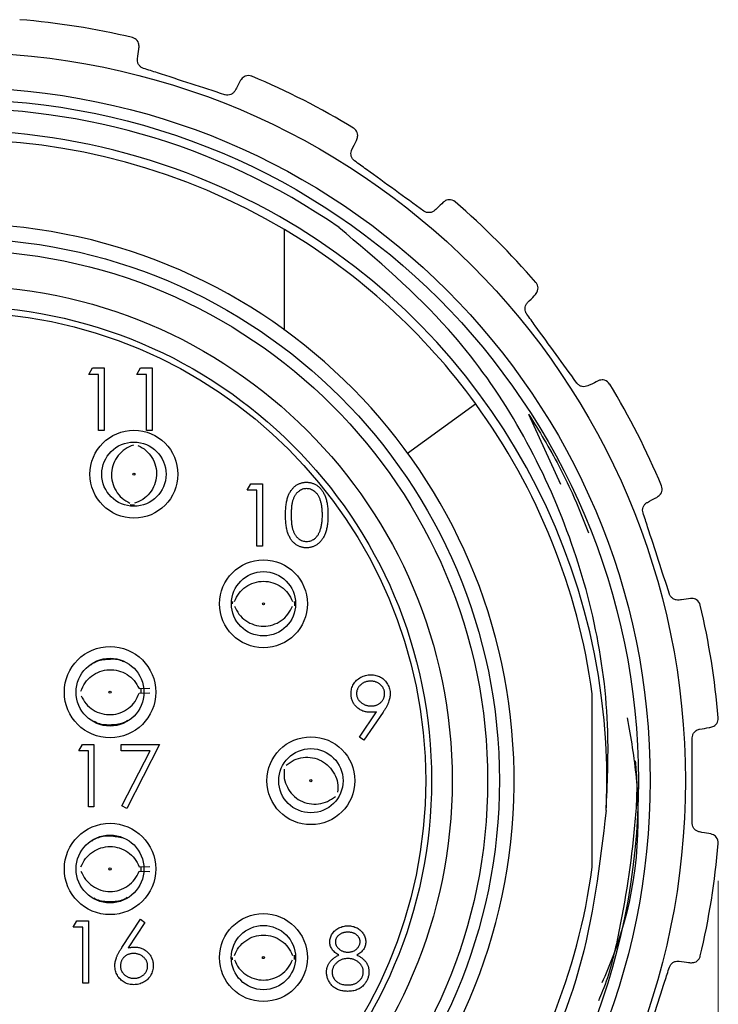
# Model space of a CAD drawing. Units: inches. Extents: x 0.4 to 16.6, y 0.2 to 10.8.
# Drawn here: x 1.8 to 2.7, y 5.6 to 6.9 of the extents above; entities that cross this region are included whole.
import ezdxf

# ---------------------------------------------------------------- set-up
doc = ezdxf.new("R2010")
doc.units = ezdxf.units.IN
doc.header["$MEASUREMENT"] = 0
doc.styles.add('SLDTEXTSTYLE0', font='TXT', dxfattribs={"width": 0.75})
doc.dimstyles.new('SLDDIMSTYLE2', dxfattribs={"dimtxt": 0.166667, "dimasz": 0.156, "dimexe": 0, "dimexo": 0.0625, "dimgap": 0.041667, "dimtad": 0, "dimtih": 1, "dimtoh": 1, "dimdec": 1, "dimlfac": 0.5, "dimrnd": 1e-09, "dimzin": 4, "dimdsep": 46, "dimtxsty": 'SLDTEXTSTYLE0', "dimsah": 1, "dimcen": 0.09, "dimadec": 0, "dimazin": 1, "dimtfac": 1, "dimtdec": 1, "dimtofl": 0, "dimtmove": 0, "dimatfit": 3, "dimfxl": 0, "dimfrac": 2, "dimtolj": 1, "dimtzin": 12, "dimarcsym": 0})

# ---------------------------------------------------------------- blocks, each defined once
blk = doc.blocks.new('_D_4')
at = {"color": 7, "linetype": 'Continuous', "lineweight": 18}
for p, q in [((0.6658, 5.7414), (0.6658, 4.1934)), ((2.6989, 5.7414), (2.6989, 4.1934)), ((1.4919, 4.5619), (1.4412, 4.5619)), ((1.4412, 4.5619), (1.4412, 4.2971)), ((1.7382, 4.5619), (1.7889, 4.5619)), ((1.7889, 4.5619), (1.7889, 4.2971)), ((0.6658, 4.3184), (1.2953, 4.3184)), ((2.6989, 4.3184), (1.9349, 4.3184)), ((1.4412, 4.2971), (1.4919, 4.2971)), ((1.7889, 4.2971), (1.7382, 4.2971))]:
    blk.add_line(p, q, dxfattribs=at)
for points in [[(0.6658, 4.3184), (0.8218, 4.2924), (0.8218, 4.3444)], [(2.6989, 4.3184), (2.5429, 4.3444), (2.5429, 4.2924)]]:
    blk.add_solid(points, dxfattribs=at)
at = {"color": 7, "linetype": 'Continuous', "lineweight": 18, "char_height": 0.16667, "attachment_point": 1, "style": 'SLDTEXTSTYLE0'}
for s, insert in [('26', (1.4919, 4.5119)), ('1.0', (1.4612, 4.2559))]:
    blk.add_mtext(s, dxfattribs=dict(at, insert=insert))

msp = doc.modelspace()

# ---------------------------------------------------------------- linework, layer by layer
at = {"color": 7, "linetype": 'Continuous', "lineweight": 25}
for p, q in [((2.1199, 6.4771), (2.1199, 6.6113)), ((1.8586, 6.418), (1.8635, 6.4266)), ((1.8635, 6.4266), (1.8789, 6.4266)), ((1.8789, 6.4266), (1.8789, 6.3432)), ((1.9227, 6.418), (1.9276, 6.4266)), ((1.9276, 6.4266), (1.943, 6.4266)), ((1.943, 6.4266), (1.943, 6.3432)), ((1.8714, 6.418), (1.8586, 6.418)), ((1.8714, 6.3432), (1.8714, 6.418)), ((1.9355, 6.418), (1.9227, 6.418)), ((1.9355, 6.3432), (1.9355, 6.418)), ((2.2842, 6.3129), (2.3749, 6.3788)), ((2.4458, 6.3649), (2.4884, 6.2715)), ((1.8789, 6.3432), (1.8714, 6.3432)), ((1.943, 6.3432), (1.9355, 6.3432)), ((2.07, 6.2632), (2.0749, 6.2717)), ((2.0828, 6.2632), (2.07, 6.2632)), ((2.0749, 6.2717), (2.0903, 6.2717)), ((2.0828, 6.1884), (2.0828, 6.2632)), ((2.0903, 6.2717), (2.0903, 6.1884)), ((2.0903, 6.1884), (2.0828, 6.1884)), ((2.0506, 6.1115), (2.0507, 6.1146)), ((1.9256, 5.9982), (1.9399, 5.9989)), ((1.9258, 5.9921), (1.9402, 5.9926)), ((2.5308, 5.7594), (2.5308, 5.9911)), ((2.2198, 5.9332), (2.2429, 5.9671)), ((2.2514, 5.9666), (2.2257, 5.9291)), ((2.2257, 5.9291), (2.2198, 5.9332)), ((1.8451, 5.9149), (1.85, 5.9234)), ((1.85, 5.9234), (1.8654, 5.9234)), ((1.8654, 5.9234), (1.8654, 5.8401)), ((1.9018, 5.9149), (1.9018, 5.9234)), ((1.9018, 5.9234), (1.953, 5.9234)), ((1.953, 5.9234), (1.9092, 5.838)), ((1.858, 5.9149), (1.8451, 5.9149)), ((1.858, 5.8401), (1.858, 5.9149)), ((1.9404, 5.9149), (1.9018, 5.9149)), ((1.9028, 5.8415), (1.9404, 5.9149)), ((1.9092, 5.838), (1.9028, 5.8415)), ((1.8654, 5.8401), (1.858, 5.8401)), ((1.9257, 5.7602), (1.9401, 5.7603)), ((1.9257, 5.7541), (1.9401, 5.754)), ((1.8378, 5.6795), (1.8427, 5.688)), ((1.8427, 5.688), (1.8581, 5.688)), ((1.8581, 5.688), (1.8581, 5.6047)), ((1.9026, 5.6521), (1.9275, 5.6902)), ((1.9333, 5.6856), (1.9113, 5.652)), ((1.9275, 5.6902), (1.9333, 5.6856)), ((1.8506, 5.6795), (1.8378, 5.6795)), ((1.8506, 5.6047), (1.8506, 5.6795)), ((2.0505, 5.6357), (2.0504, 5.6388)), ((1.8581, 5.6047), (1.8506, 5.6047))]:
    msp.add_line(p, q, dxfattribs=at)
at = {"color": 7, "linetype": 'Continuous', "lineweight": 25, "flags": 128}
for points in [[(1.9195, 6.2433), (1.9163, 6.2434), (1.9137, 6.2436)], [(2.1329, 6.1146), (2.1331, 6.1115), (2.133, 6.1089)], [(1.9279, 5.9984), (1.9281, 5.9952), (1.9282, 5.9921)], [(1.9281, 5.7603), (1.9282, 5.7572), (1.9281, 5.7545)], [(2.1328, 5.6419), (2.1329, 5.6388), (2.1328, 5.6362)]]:
    msp.add_lwpolyline(points, dxfattribs=at)
at = {"color": 7, "linetype": 'Continuous', "lineweight": 25}
for centre, radius in [((1.6824, 5.8753), 0.9728), ((1.6824, 5.8753), 0.9258), ((1.6824, 5.8753), 0.91), ((1.6824, 5.8753), 0.7244), ((1.6824, 5.8753), 0.7087), ((1.6824, 5.8753), 0.6614), ((1.6824, 5.8753), 0.6339), ((1.6824, 5.8753), 0.626), ((1.9188, 6.2846), 0.0587), ((1.9188, 6.2846), 0.0429), ((1.9188, 6.2846), 0.00141), ((2.0918, 6.1115), 0.0587), ((2.0918, 6.1115), 0.0429), ((2.0918, 6.1115), 0.00141), ((1.8869, 5.9934), 0.061), ((1.8869, 5.9934), 0.0453), ((1.8869, 5.9934), 0.00141), ((2.1551, 5.8751), 0.0587), ((2.1551, 5.8751), 0.0429), ((2.1551, 5.8751), 0.00141), ((1.8869, 5.7572), 0.061), ((1.8869, 5.7572), 0.0453), ((1.8869, 5.7572), 0.00141), ((2.0917, 5.6388), 0.0587), ((2.0917, 5.6388), 0.0429), ((2.0917, 5.6388), 0.00141)]:
    msp.add_circle(centre, radius, dxfattribs=at)
for centre, radius, start, end in [((1.6824, 5.8753), 1.02, 76.7187, 85.2813), ((1.6824, 5.8753), 1.02, 58.7187, 67.2813), ((1.6824, 5.8753), 0.898, 55.3722, 277.4576), ((1.6772, 5.8615), 0.8825, 60.3901, 270.4646), ((1.6824, 5.8753), 0.8563, 59.2686, 120.7314), ((1.6824, 5.8753), 1.02, 40.7187, 49.2813), ((1.6824, 5.8753), 0.7441, 94.0071, 85.9929), ((1.6824, 5.8753), 0.868, 357.3569, 60.234), ((1.6824, 5.8753), 0.8563, 36.0203, 59.2686), ((1.6824, 5.8753), 1.02, 22.7187, 31.2813), ((1.6824, 5.8753), 0.8563, 7.776, 36.0203), ((1.6824, 5.8753), 1.02, 4.7187, 13.2813), ((1.6824, 5.8753), 1.02, 346.7187, 355.2813), ((1.6824, 5.8753), 0.8563, 323.9797, 352.224)]:
    msp.add_arc(centre, radius, start, end, dxfattribs=at)
for points, knots in [([(1.9257, 6.8549), (1.9256, 6.8568), (1.9255, 6.8619), (1.9215, 6.8661), (1.9181, 6.8677), (1.9167, 6.868), (1.9167, 6.868)], [0, 0, 0, 0, 0.28714, 0.732612, 0.988841, 1, 1, 1, 1]), ([(1.9235, 6.8397), (1.9242, 6.8442), (1.925, 6.8498), (1.9256, 6.854), (1.9257, 6.8549)], [0, 0, 0, 0, 0.80957, 1, 1, 1, 1]), ([(1.9316, 6.8268), (1.9304, 6.8273), (1.928, 6.8284), (1.9254, 6.8313), (1.9237, 6.8347), (1.9233, 6.8376), (1.9235, 6.8393), (1.9235, 6.8397)], [0, 0, 0, 0, 0.225828, 0.452601, 0.679906, 0.91266, 1, 1, 1, 1]), ([(2.04, 6.7916), (2.0101, 6.8013), (1.9739, 6.8131), (1.9378, 6.8248), (1.9316, 6.8268)], [0, 0, 0, 0, 0.828474, 1, 1, 1, 1]), ([(2.0763, 6.8161), (2.0762, 6.8162), (2.0735, 6.8173), (2.0685, 6.8174), (2.0633, 6.814), (2.0617, 6.8114), (2.0613, 6.8108)], [0, 0, 0, 0, 0.01117, 0.563327, 0.906336, 1, 1, 1, 1]), ([(2.0613, 6.8108), (2.0595, 6.8075), (2.0574, 6.8034), (2.0546, 6.7983), (2.0541, 6.7973)], [0, 0, 0, 0, 0.809047, 1, 1, 1, 1]), ([(2.0541, 6.7973), (2.0534, 6.7962), (2.052, 6.794), (2.0484, 6.7917), (2.0444, 6.7908), (2.0416, 6.7911), (2.0402, 6.7915), (2.04, 6.7916)], [0, 0, 0, 0, 0.2521412, 0.5062231, 0.7427624, 0.9708627, 1, 1, 1, 1]), ([(2.2165, 6.7317), (2.217, 6.7336), (2.2185, 6.7385), (2.216, 6.7437), (2.2132, 6.7462), (2.212, 6.747), (2.212, 6.747)], [0, 0, 0, 0, 0.2870329, 0.7324543, 0.9888413, 1, 1, 1, 1]), ([(2.2098, 6.718), (2.2118, 6.7221), (2.2142, 6.7272), (2.2161, 6.731), (2.2165, 6.7317)], [0, 0, 0, 0, 0.809478, 1, 1, 1, 1]), ([(2.2134, 6.7032), (2.2125, 6.7041), (2.2105, 6.7058), (2.2089, 6.7094), (2.2084, 6.7132), (2.2089, 6.7161), (2.2096, 6.7176), (2.2098, 6.718)], [0, 0, 0, 0, 0.225659, 0.452431, 0.679734, 0.91248, 1, 1, 1, 1]), ([(2.3057, 6.6362), (2.2802, 6.6547), (2.2495, 6.6771), (2.2187, 6.6994), (2.2134, 6.7032)], [0, 0, 0, 0, 0.828449, 1, 1, 1, 1]), ([(2.3318, 6.6479), (2.3292, 6.6453), (2.3258, 6.6421), (2.3216, 6.638), (2.3208, 6.6373)], [0, 0, 0, 0, 0.808723, 1, 1, 1, 1]), ([(2.3478, 6.6484), (2.3477, 6.6484), (2.3455, 6.6503), (2.3408, 6.652), (2.3347, 6.6504), (2.3324, 6.6483), (2.3318, 6.6479)], [0, 0, 0, 0, 0.0111701, 0.5633262, 0.9062852, 1, 1, 1, 1]), ([(2.3208, 6.6373), (2.3198, 6.6365), (2.3178, 6.6348), (2.3137, 6.6338), (2.3096, 6.6341), (2.307, 6.6353), (2.3058, 6.6361), (2.3057, 6.6362)], [0, 0, 0, 0, 0.251903, 0.506014, 0.742566, 0.970668, 1, 1, 1, 1]), ([(2.5494, 5.8352), (2.5409, 5.7632), (2.5238, 5.6195), (2.4327, 5.4229), (2.2993, 5.2517), (2.1225, 5.1156), (1.9097, 5.0269), (1.681, 4.9973), (1.4552, 5.0276), (1.2446, 5.1142), (1.0613, 5.2542), (0.9213, 5.4375), (0.8346, 5.6481), (0.8044, 5.8738), (0.8339, 6.1028), (0.9231, 6.3148), (1.0603, 6.4979), (1.1831, 6.5824), (1.2444, 6.6246)], [0, 0, 0, 0, 0.060428, 0.1206, 0.17873, 0.240907, 0.305278, 0.369648, 0.431825, 0.494001, 0.558372, 0.622743, 0.68492, 0.747096, 0.811467, 0.875838, 0.938014, 1, 1, 1, 1]), ([(2.5494, 5.8352), (2.551, 5.8705), (2.5568, 6.0031), (2.5041, 6.2323), (2.3696, 6.4638), (2.2437, 6.5708), (2.1926, 6.6142)], [0, 0, 0, 0, 0.118791, 0.446066, 0.775491, 1, 1, 1, 1]), ([(2.455, 6.5248), (2.4561, 6.5264), (2.459, 6.5306), (2.4582, 6.5363), (2.4564, 6.5396), (2.4555, 6.5406), (2.4554, 6.5407)], [0, 0, 0, 0, 0.2866946, 0.7319565, 0.9888413, 1, 1, 1, 1]), ([(2.4444, 6.5138), (2.4475, 6.517), (2.4515, 6.5211), (2.4544, 6.5242), (2.455, 6.5248)], [0, 0, 0, 0, 0.809186, 1, 1, 1, 1]), ([(2.4433, 6.4986), (2.4426, 6.4997), (2.4413, 6.5019), (2.4409, 6.5058), (2.4416, 6.5096), (2.443, 6.5122), (2.4441, 6.5134), (2.4444, 6.5138)], [0, 0, 0, 0, 0.225658, 0.45243, 0.679733, 0.912479, 1, 1, 1, 1]), ([(2.5103, 6.4063), (2.4918, 6.4318), (2.4695, 6.4626), (2.4471, 6.4933), (2.4433, 6.4986)], [0, 0, 0, 0, 0.8284486, 1, 1, 1, 1]), ([(2.5251, 6.4027), (2.5238, 6.4022), (2.5214, 6.4013), (2.5172, 6.4016), (2.5134, 6.4031), (2.5113, 6.405), (2.5104, 6.4062), (2.5103, 6.4063)], [0, 0, 0, 0, 0.252159, 0.506239, 0.742777, 0.970877, 1, 1, 1, 1]), ([(2.5388, 6.4094), (2.5354, 6.4077), (2.5313, 6.4057), (2.5261, 6.4032), (2.5251, 6.4027)], [0, 0, 0, 0, 0.809072, 1, 1, 1, 1]), ([(2.5541, 6.4049), (2.5541, 6.4049), (2.5525, 6.4074), (2.5486, 6.4105), (2.5423, 6.4108), (2.5394, 6.4096), (2.5388, 6.4094)], [0, 0, 0, 0, 0.01117, 0.563327, 0.906339, 1, 1, 1, 1]), ([(2.4458, 6.3649), (2.4528, 6.3535), (2.474, 6.3195), (2.5019, 6.267), (2.5189, 6.2242), (2.526, 6.2063)], [0, 0, 0, 0, 0.2248088, 0.6747556, 1, 1, 1, 1]), ([(1.9182, 6.3235), (1.9143, 6.3219), (1.9065, 6.3188), (1.8973, 6.3098), (1.8909, 6.2989), (1.8883, 6.2864), (1.8894, 6.2737), (1.8944, 6.2621), (1.9024, 6.2521), (1.9098, 6.2481), (1.9135, 6.246)], [0, 0, 0, 0, 0.124627, 0.249736, 0.374831, 0.5, 0.625169, 0.750264, 0.875372, 1, 1, 1, 1]), ([(1.9242, 6.3231), (1.9279, 6.3211), (1.9353, 6.317), (1.9434, 6.3071), (1.9483, 6.2954), (1.9495, 6.2827), (1.9468, 6.2702), (1.9405, 6.2592), (1.9312, 6.2503), (1.9234, 6.2472), (1.9195, 6.2457)], [0, 0, 0, 0, 0.1248236, 0.2498206, 0.3747603, 0.4998714, 0.624998, 0.7500878, 0.875064, 1, 1, 1, 1]), ([(2.1213, 6.23), (2.1213, 6.2314), (2.1213, 6.234), (2.1215, 6.2377), (2.1218, 6.2413), (2.1221, 6.2446), (2.1226, 6.2477), (2.1232, 6.2505), (2.1239, 6.2531), (2.1248, 6.2555), (2.1257, 6.2577), (2.1267, 6.2598), (2.1278, 6.2617), (2.129, 6.2635), (2.1303, 6.2651), (2.1317, 6.2666), (2.1332, 6.268), (2.1347, 6.2692), (2.1364, 6.2703), (2.1381, 6.2713), (2.1398, 6.2721), (2.1416, 6.2727), (2.1434, 6.2732), (2.1453, 6.2736), (2.1472, 6.2738), (2.1485, 6.2738), (2.1491, 6.2739)], [0, 0, 0, 0, 0.0685946, 0.133246, 0.1943126, 0.2512792, 0.3045134, 0.3542349, 0.4004806, 0.4434108, 0.4840149, 0.5232523, 0.5610424, 0.5979002, 0.6335185, 0.6683144, 0.7024957, 0.7366854, 0.7702932, 0.8034373, 0.835913, 0.8684602, 0.9008465, 0.9334665, 0.9662576, 1, 1, 1, 1]), ([(2.1494, 6.2653), (2.1485, 6.2653), (2.1466, 6.2652), (2.1439, 6.2645), (2.1413, 6.2633), (2.1392, 6.262), (2.1376, 6.2607), (2.1365, 6.2597), (2.1355, 6.2585), (2.1345, 6.2572), (2.1336, 6.2558), (2.1327, 6.2543), (2.132, 6.2527), (2.1313, 6.2509), (2.1307, 6.2491), (2.1302, 6.247), (2.1297, 6.2447), (2.1294, 6.2421), (2.1291, 6.2394), (2.1289, 6.2365), (2.1288, 6.2333), (2.1288, 6.2312), (2.1288, 6.2301)], [0, 0, 0, 0, 0.060387, 0.120883, 0.182755, 0.247811, 0.281299, 0.315088, 0.349702, 0.384857, 0.420966, 0.458511, 0.497175, 0.537602, 0.580503, 0.627468, 0.678388, 0.733983, 0.793747, 0.857714, 0.926698, 1, 1, 1, 1]), ([(2.1491, 6.2739), (2.1498, 6.2738), (2.1511, 6.2738), (2.1531, 6.2736), (2.155, 6.2732), (2.1568, 6.2727), (2.1586, 6.2721), (2.1604, 6.2713), (2.1621, 6.2703), (2.1638, 6.2692), (2.1654, 6.268), (2.1669, 6.2666), (2.1683, 6.265), (2.1697, 6.2633), (2.1709, 6.2615), (2.1721, 6.2595), (2.1731, 6.2574), (2.1742, 6.2551), (2.175, 6.2527), (2.1758, 6.25), (2.1765, 6.2472), (2.177, 6.2441), (2.1774, 6.2409), (2.1777, 6.2374), (2.1779, 6.2338), (2.1779, 6.2313), (2.1779, 6.23)], [0, 0, 0, 0, 0.033788, 0.067194, 0.099862, 0.132567, 0.165151, 0.197913, 0.231319, 0.265083, 0.299255, 0.334399, 0.369943, 0.406284, 0.444064, 0.482998, 0.523354, 0.565537, 0.609613, 0.656391, 0.705885, 0.758325, 0.813832, 0.872795, 0.934722, 1, 1, 1, 1]), ([(2.1704, 6.2301), (2.1704, 6.2311), (2.1704, 6.233), (2.1703, 6.2359), (2.17, 6.2386), (2.1698, 6.2412), (2.1693, 6.2437), (2.1689, 6.246), (2.1683, 6.2481), (2.1677, 6.2502), (2.1669, 6.2521), (2.1661, 6.2538), (2.1653, 6.2555), (2.1643, 6.257), (2.1633, 6.2584), (2.1622, 6.2596), (2.1611, 6.2607), (2.1595, 6.262), (2.1574, 6.2633), (2.1548, 6.2645), (2.1521, 6.2652), (2.1503, 6.2653), (2.1494, 6.2653)], [0, 0, 0, 0, 0.065681, 0.128486, 0.188175, 0.245106, 0.299448, 0.350823, 0.399942, 0.446672, 0.491255, 0.533376, 0.573853, 0.612526, 0.649597, 0.685532, 0.720106, 0.753838, 0.818925, 0.880493, 0.940311, 1, 1, 1, 1]), ([(2.6179, 6.2542), (2.6194, 6.2554), (2.6235, 6.2585), (2.6245, 6.2642), (2.6238, 6.2679), (2.6232, 6.2691), (2.6232, 6.2692)], [0, 0, 0, 0, 0.287013, 0.732425, 0.988841, 1, 1, 1, 1]), ([(2.6044, 6.247), (2.6084, 6.2492), (2.6134, 6.2518), (2.6172, 6.2538), (2.6179, 6.2542)], [0, 0, 0, 0, 0.80946, 1, 1, 1, 1]), ([(2.5987, 6.233), (2.5984, 6.2342), (2.5978, 6.2367), (2.5986, 6.2406), (2.6004, 6.244), (2.6026, 6.246), (2.604, 6.2468), (2.6044, 6.247)], [0, 0, 0, 0, 0.225828, 0.452601, 0.679905, 0.912659, 1, 1, 1, 1]), ([(2.1491, 6.1863), (2.1485, 6.1863), (2.1472, 6.1863), (2.1453, 6.1865), (2.1434, 6.1869), (2.1416, 6.1874), (2.1398, 6.188), (2.1381, 6.1888), (2.1364, 6.1898), (2.1348, 6.1908), (2.1333, 6.192), (2.1318, 6.1934), (2.1304, 6.1949), (2.1291, 6.1966), (2.1279, 6.1983), (2.1268, 6.2003), (2.1258, 6.2023), (2.1248, 6.2046), (2.124, 6.207), (2.1232, 6.2096), (2.1227, 6.2125), (2.1222, 6.2155), (2.1218, 6.2188), (2.1215, 6.2224), (2.1213, 6.2261), (2.1213, 6.2287), (2.1213, 6.23)], [0, 0, 0, 0, 0.033787, 0.066622, 0.099285, 0.131361, 0.163585, 0.196104, 0.228902, 0.262158, 0.295991, 0.330218, 0.36506, 0.400951, 0.43762, 0.475708, 0.515381, 0.556414, 0.599765, 0.646424, 0.696431, 0.749782, 0.806573, 0.867436, 0.931887, 1, 1, 1, 1]), ([(2.1288, 6.2301), (2.1288, 6.2289), (2.1288, 6.2268), (2.1289, 6.2236), (2.1291, 6.2207), (2.1294, 6.218), (2.1297, 6.2155), (2.1302, 6.2132), (2.1307, 6.2111), (2.1313, 6.2092), (2.132, 6.2075), (2.1327, 6.2059), (2.1335, 6.2044), (2.1345, 6.203), (2.1354, 6.2017), (2.1365, 6.2005), (2.1376, 6.1994), (2.1392, 6.1981), (2.1413, 6.1968), (2.1439, 6.1957), (2.1466, 6.1949), (2.1485, 6.1948), (2.1494, 6.1948)], [0, 0, 0, 0, 0.072951, 0.141584, 0.205926, 0.265301, 0.320597, 0.371817, 0.41879, 0.461699, 0.502134, 0.540804, 0.578181, 0.614297, 0.649678, 0.684299, 0.718359, 0.752081, 0.817652, 0.879722, 0.939966, 1, 1, 1, 1]), ([(2.1779, 6.23), (2.1779, 6.2287), (2.1779, 6.2263), (2.1777, 6.2226), (2.1774, 6.2192), (2.177, 6.216), (2.1765, 6.2129), (2.1758, 6.2101), (2.1751, 6.2075), (2.1742, 6.205), (2.1732, 6.2028), (2.1721, 6.2007), (2.171, 6.1987), (2.1697, 6.1969), (2.1684, 6.1952), (2.167, 6.1936), (2.1654, 6.1922), (2.1638, 6.191), (2.1622, 6.1899), (2.1604, 6.1889), (2.1587, 6.1881), (2.1569, 6.1874), (2.155, 6.1869), (2.1531, 6.1865), (2.1511, 6.1863), (2.1498, 6.1863), (2.1491, 6.1863)], [0, 0, 0, 0, 0.065063, 0.126773, 0.185516, 0.240765, 0.29298, 0.34225, 0.388919, 0.432776, 0.474628, 0.514775, 0.553606, 0.591426, 0.628028, 0.663804, 0.698984, 0.733591, 0.767628, 0.801208, 0.834264, 0.866981, 0.89972, 0.932702, 0.966176, 1, 1, 1, 1]), ([(2.1673, 6.2091), (2.1675, 6.2099), (2.168, 6.2114), (2.1687, 6.2137), (2.1692, 6.2162), (2.1697, 6.2187), (2.17, 6.2214), (2.1703, 6.2242), (2.1704, 6.2271), (2.1704, 6.2291), (2.1704, 6.2301)], [0, 0, 0, 0, 0.110588, 0.224542, 0.342503, 0.464324, 0.590756, 0.722227, 0.858843, 1, 1, 1, 1]), ([(2.6339, 6.1245), (2.6242, 6.1545), (2.6124, 6.1906), (2.6007, 6.2268), (2.5987, 6.233)], [0, 0, 0, 0, 0.828474, 1, 1, 1, 1]), ([(2.1494, 6.1948), (2.1503, 6.1948), (2.1522, 6.1949), (2.1549, 6.1956), (2.1575, 6.1968), (2.1595, 6.1981), (2.1611, 6.1993), (2.1622, 6.2004), (2.1632, 6.2016), (2.1642, 6.2028), (2.1651, 6.2042), (2.1659, 6.2058), (2.1666, 6.2074), (2.1671, 6.2085), (2.1673, 6.2091)], [0, 0, 0, 0, 0.112813, 0.225394, 0.339595, 0.459675, 0.521735, 0.583926, 0.648174, 0.713881, 0.781004, 0.851451, 0.924051, 1, 1, 1, 1]), ([(2.053, 6.1145), (2.0548, 6.1183), (2.0585, 6.1259), (2.0678, 6.1346), (2.0792, 6.1403), (2.0918, 6.1422), (2.1044, 6.1403), (2.1158, 6.1347), (2.1252, 6.1259), (2.1288, 6.1183), (2.1306, 6.1145)], [0, 0, 0, 0, 0.124824, 0.249821, 0.37476, 0.499871, 0.624998, 0.750088, 0.875064, 1, 1, 1, 1]), ([(2.6468, 6.1165), (2.6455, 6.1164), (2.6429, 6.1163), (2.639, 6.1178), (2.6359, 6.1205), (2.6344, 6.123), (2.634, 6.1243), (2.6339, 6.1245)], [0, 0, 0, 0, 0.252253, 0.506322, 0.742855, 0.970954, 1, 1, 1, 1]), ([(2.6619, 6.1186), (2.6582, 6.1181), (2.6536, 6.1174), (2.6479, 6.1166), (2.6468, 6.1165)], [0, 0, 0, 0, 0.809202, 1, 1, 1, 1]), ([(2.6751, 6.1096), (2.6751, 6.1097), (2.6744, 6.1125), (2.6716, 6.1167), (2.6657, 6.1189), (2.6626, 6.1186), (2.6619, 6.1186)], [0, 0, 0, 0, 0.0111701, 0.5633267, 0.9063595, 1, 1, 1, 1]), ([(2.053, 6.1085), (2.0548, 6.1047), (2.0584, 6.0971), (2.0679, 6.0885), (2.0792, 6.0828), (2.0918, 6.0809), (2.1044, 6.0828), (2.1157, 6.0885), (2.1252, 6.0971), (2.1288, 6.1047), (2.1306, 6.1085)], [0, 0, 0, 0, 0.124627, 0.249736, 0.374831, 0.5, 0.625169, 0.750264, 0.875372, 1, 1, 1, 1]), ([(1.9052, 6.034), (1.9044, 6.0344), (1.8983, 6.0375), (1.8849, 6.0375), (1.8705, 6.0359), (1.8636, 6.0314), (1.8617, 6.0301)], [0, 0, 0, 0, 0.057281, 0.455107, 0.853003, 1, 1, 1, 1]), ([(1.848, 5.9947), (1.8497, 5.9985), (1.853, 6.0063), (1.862, 6.0154), (1.8731, 6.0216), (1.8856, 6.024), (1.8982, 6.0227), (1.9099, 6.0176), (1.9197, 6.0093), (1.9236, 6.0019), (1.9256, 5.9982)], [0, 0, 0, 0, 0.124824, 0.249821, 0.37476, 0.499871, 0.624998, 0.750088, 0.875064, 1, 1, 1, 1]), ([(2.2087, 5.9912), (2.2087, 5.9923), (2.2088, 5.9946), (2.2094, 5.998), (2.2105, 6.0011), (2.212, 6.0041), (2.2139, 6.0068), (2.2161, 6.0093), (2.2188, 6.0115), (2.2217, 6.0133), (2.2249, 6.0148), (2.2282, 6.0159), (2.2317, 6.0166), (2.234, 6.0166), (2.2352, 6.0167)], [0, 0, 0, 0, 0.085249, 0.167327, 0.248175, 0.328829, 0.409908, 0.490584, 0.572993, 0.658265, 0.744222, 0.82906, 0.913938, 1, 1, 1, 1]), ([(2.2352, 6.0167), (2.2363, 6.0166), (2.2386, 6.0166), (2.242, 6.0159), (2.2452, 6.0149), (2.2482, 6.0134), (2.2511, 6.0115), (2.2536, 6.0094), (2.2558, 6.0068), (2.2577, 6.004), (2.2591, 6.0009), (2.2602, 5.9977), (2.2609, 5.9944), (2.261, 5.9922), (2.261, 5.9911)], [0, 0, 0, 0, 0.085532, 0.169003, 0.251943, 0.335682, 0.419409, 0.501265, 0.583703, 0.668, 0.751919, 0.834598, 0.916526, 1, 1, 1, 1]), ([(2.2348, 6.0081), (2.2342, 6.0081), (2.2329, 6.0081), (2.2311, 6.0079), (2.2293, 6.0075), (2.2276, 6.0069), (2.226, 6.0063), (2.2244, 6.0054), (2.223, 6.0044), (2.2216, 6.0033), (2.2203, 6.0021), (2.2192, 6.0008), (2.2183, 5.9994), (2.2175, 5.9979), (2.2169, 5.9964), (2.2164, 5.9949), (2.2162, 5.9932), (2.2161, 5.9921), (2.2161, 5.9916)], [0, 0, 0, 0, 0.068712, 0.134812, 0.199538, 0.263335, 0.326747, 0.390328, 0.454126, 0.519203, 0.58351, 0.645497, 0.70529, 0.763488, 0.821856, 0.880004, 0.939108, 1, 1, 1, 1]), ([(2.2535, 5.9916), (2.2535, 5.9921), (2.2535, 5.9932), (2.2532, 5.9949), (2.2528, 5.9964), (2.2522, 5.9979), (2.2514, 5.9994), (2.2505, 6.0008), (2.2493, 6.0021), (2.2481, 6.0033), (2.2467, 6.0044), (2.2452, 6.0054), (2.2436, 6.0063), (2.242, 6.0069), (2.2403, 6.0075), (2.2385, 6.0079), (2.2367, 6.0081), (2.2354, 6.0081), (2.2348, 6.0081)], [0, 0, 0, 0, 0.06076, 0.119735, 0.177757, 0.235999, 0.29407, 0.353733, 0.415973, 0.48014, 0.545076, 0.608735, 0.672178, 0.735453, 0.799112, 0.864284, 0.930837, 1, 1, 1, 1]), ([(1.8483, 5.9886), (1.8503, 5.9849), (1.8542, 5.9775), (1.8641, 5.9693), (1.8756, 5.9641), (1.8883, 5.9628), (1.9008, 5.9652), (1.9119, 5.9715), (1.9209, 5.9805), (1.9242, 5.9882), (1.9258, 5.9921)], [0, 0, 0, 0, 0.124627, 0.249736, 0.374831, 0.5, 0.625169, 0.750264, 0.875372, 1, 1, 1, 1]), ([(2.2342, 5.9665), (2.2333, 5.9665), (2.2316, 5.9665), (2.2291, 5.9669), (2.2266, 5.9674), (2.2243, 5.9682), (2.2221, 5.9692), (2.22, 5.9705), (2.2179, 5.9719), (2.2161, 5.9736), (2.2143, 5.9754), (2.2128, 5.9773), (2.2115, 5.9794), (2.2105, 5.9815), (2.2097, 5.9838), (2.2091, 5.9862), (2.2087, 5.9886), (2.2087, 5.9903), (2.2087, 5.9912)], [0, 0, 0, 0, 0.066295, 0.130131, 0.192862, 0.25436, 0.31591, 0.377338, 0.440205, 0.504175, 0.568034, 0.630228, 0.690861, 0.751422, 0.811466, 0.87275, 0.935391, 1, 1, 1, 1]), ([(2.2161, 5.9916), (2.2161, 5.991), (2.2162, 5.9899), (2.2164, 5.9883), (2.2169, 5.9867), (2.2175, 5.9852), (2.2183, 5.9837), (2.2193, 5.9824), (2.2205, 5.9811), (2.2218, 5.9798), (2.2233, 5.9787), (2.2248, 5.9777), (2.2264, 5.9769), (2.2281, 5.9762), (2.2299, 5.9757), (2.2317, 5.9753), (2.2336, 5.9751), (2.2349, 5.975), (2.2356, 5.975)], [0, 0, 0, 0, 0.05954, 0.117423, 0.17444, 0.231734, 0.289722, 0.3492, 0.410516, 0.47508, 0.540094, 0.604444, 0.668697, 0.73211, 0.796739, 0.862906, 0.930462, 1, 1, 1, 1]), ([(2.2356, 5.975), (2.2362, 5.975), (2.2375, 5.9751), (2.2394, 5.9753), (2.2412, 5.9757), (2.2429, 5.9762), (2.2445, 5.9769), (2.246, 5.9777), (2.2473, 5.9787), (2.2486, 5.9798), (2.2498, 5.9811), (2.2508, 5.9824), (2.2516, 5.9838), (2.2523, 5.9852), (2.2529, 5.9867), (2.2533, 5.9883), (2.2535, 5.9899), (2.2535, 5.991), (2.2535, 5.9916)], [0, 0, 0, 0, 0.072713, 0.141547, 0.208363, 0.272462, 0.33539, 0.397711, 0.459383, 0.522098, 0.584315, 0.644392, 0.703345, 0.761509, 0.82003, 0.878517, 0.938265, 1, 1, 1, 1]), ([(2.261, 5.9911), (2.261, 5.9902), (2.2609, 5.9884), (2.2605, 5.9857), (2.2598, 5.983), (2.2591, 5.9807), (2.2583, 5.9787), (2.2576, 5.9772), (2.2569, 5.9756), (2.256, 5.974), (2.255, 5.9722), (2.2539, 5.9704), (2.2527, 5.9685), (2.2518, 5.9673), (2.2514, 5.9666)], [0, 0, 0, 0, 0.09832, 0.199417, 0.305603, 0.416162, 0.474582, 0.537006, 0.603857, 0.67409, 0.749417, 0.828253, 0.912054, 1, 1, 1, 1]), ([(2.2429, 5.9671), (2.2415, 5.9669), (2.2386, 5.9666), (2.2356, 5.9665), (2.2342, 5.9665)], [0, 0, 0, 0, 0.507858, 1, 1, 1, 1]), ([(2.5776, 5.959), (2.5822, 5.9325), (2.6003, 5.8269), (2.5857, 5.702), (2.5487, 5.6166), (2.5436, 5.6049)], [0, 0, 0, 0, 0.224346, 0.893738, 1, 1, 1, 1]), ([(2.6892, 5.9466), (2.6911, 5.9472), (2.6958, 5.9489), (2.6986, 5.9541), (2.699, 5.9577), (2.6989, 5.9591), (2.6989, 5.9592)], [0, 0, 0, 0, 0.2871346, 0.7326038, 0.9888413, 1, 1, 1, 1]), ([(1.9103, 5.9555), (1.909, 5.9547), (1.9027, 5.9507), (1.8889, 5.9492), (1.8747, 5.9495), (1.8678, 5.9532), (1.8661, 5.954)], [0, 0, 0, 0, 0.096649, 0.488057, 0.879529, 1, 1, 1, 1]), ([(2.6741, 5.9439), (2.6786, 5.9447), (2.6842, 5.9457), (2.6884, 5.9464), (2.6892, 5.9466)], [0, 0, 0, 0, 0.809565, 1, 1, 1, 1]), ([(2.6644, 5.9323), (2.6645, 5.9336), (2.6647, 5.9362), (2.6666, 5.9396), (2.6694, 5.9422), (2.6721, 5.9435), (2.6737, 5.9438), (2.6741, 5.9439)], [0, 0, 0, 0, 0.225875, 0.452648, 0.679954, 0.91271, 1, 1, 1, 1]), ([(2.1222, 5.896), (2.1256, 5.8985), (2.1324, 5.9035), (2.1447, 5.9068), (2.1574, 5.9064), (2.1694, 5.9022), (2.1797, 5.8946), (2.1871, 5.8843), (2.1914, 5.8722), (2.191, 5.8638), (2.1908, 5.8596)], [0, 0, 0, 0, 0.124824, 0.249821, 0.37476, 0.499871, 0.624998, 0.750088, 0.875064, 1, 1, 1, 1]), ([(2.5881, 5.9016), (2.5885, 5.898), (2.5916, 5.8694), (2.5864, 5.7901), (2.5716, 5.6911), (2.5528, 5.6128), (2.541, 5.5855), (2.5391, 5.5811)], [0, 0, 0, 0, 0.033909, 0.264212, 0.726017, 0.95632, 1, 1, 1, 1]), ([(2.1194, 5.8906), (2.1192, 5.8864), (2.1188, 5.878), (2.1232, 5.866), (2.1305, 5.8556), (2.1407, 5.8481), (2.1527, 5.8438), (2.1654, 5.8436), (2.1778, 5.8468), (2.1845, 5.8518), (2.1879, 5.8542)], [0, 0, 0, 0, 0.124627, 0.249736, 0.374831, 0.5, 0.625169, 0.750264, 0.875372, 1, 1, 1, 1]), ([(2.6741, 5.8066), (2.6729, 5.807), (2.6703, 5.8077), (2.6671, 5.8103), (2.665, 5.8138), (2.6644, 5.8166), (2.6644, 5.8181), (2.6644, 5.8183)], [0, 0, 0, 0, 0.252248, 0.506318, 0.742851, 0.97095, 1, 1, 1, 1]), ([(1.9044, 5.7982), (1.8987, 5.7995), (1.8871, 5.802), (1.872, 5.8002), (1.8646, 5.7958), (1.8624, 5.7945)], [0, 0, 0, 0, 0.4069558, 0.8201641, 1, 1, 1, 1]), ([(2.6892, 5.804), (2.6855, 5.8046), (2.6809, 5.8054), (2.6752, 5.8064), (2.6741, 5.8066)], [0, 0, 0, 0, 0.809195, 1, 1, 1, 1]), ([(2.6989, 5.7914), (2.6989, 5.7914), (2.6991, 5.7943), (2.6977, 5.7992), (2.6929, 5.8031), (2.6898, 5.8038), (2.6892, 5.804)], [0, 0, 0, 0, 0.01117, 0.563327, 0.906358, 1, 1, 1, 1]), ([(1.8481, 5.7602), (1.85, 5.764), (1.8536, 5.7716), (1.863, 5.7803), (1.8743, 5.7859), (1.8869, 5.7878), (1.8995, 5.7859), (1.9109, 5.7803), (1.9203, 5.7716), (1.9239, 5.764), (1.9257, 5.7602)], [0, 0, 0, 0, 0.124824, 0.249821, 0.37476, 0.499871, 0.624998, 0.750088, 0.875064, 1, 1, 1, 1]), ([(1.8481, 5.7541), (1.8499, 5.7503), (1.8536, 5.7428), (1.863, 5.7341), (1.8743, 5.7284), (1.8869, 5.7265), (1.8995, 5.7284), (1.9109, 5.7341), (1.9203, 5.7428), (1.9239, 5.7503), (1.9257, 5.7541)], [0, 0, 0, 0, 0.124627, 0.249736, 0.374831, 0.5, 0.625169, 0.750264, 0.875372, 1, 1, 1, 1]), ([(1.9099, 5.719), (1.9082, 5.718), (1.9013, 5.7139), (1.887, 5.713), (1.8733, 5.7137), (1.8669, 5.7174), (1.8658, 5.718)], [0, 0, 0, 0, 0.129216, 0.522024, 0.914896, 1, 1, 1, 1]), ([(2.1803, 5.6599), (2.1803, 5.6608), (2.1804, 5.6626), (2.181, 5.6652), (2.1821, 5.6679), (2.1835, 5.6704), (2.1852, 5.6728), (2.1873, 5.675), (2.1897, 5.6769), (2.1924, 5.6784), (2.1953, 5.6797), (2.1983, 5.6806), (2.2015, 5.6812), (2.2036, 5.6813), (2.2047, 5.6813)], [0, 0, 0, 0, 0.074058, 0.14887, 0.226668, 0.307735, 0.391157, 0.473929, 0.557928, 0.644989, 0.733364, 0.821092, 0.909287, 1, 1, 1, 1]), ([(2.2043, 5.6727), (2.2037, 5.6727), (2.2025, 5.6727), (2.2009, 5.6725), (2.1993, 5.6722), (2.1977, 5.6718), (2.1963, 5.6713), (2.1949, 5.6706), (2.1936, 5.6698), (2.1924, 5.6689), (2.1913, 5.668), (2.1904, 5.6669), (2.1896, 5.6659), (2.1889, 5.6647), (2.1884, 5.6636), (2.188, 5.6623), (2.1878, 5.6611), (2.1878, 5.6602), (2.1878, 5.6598)], [0, 0, 0, 0, 0.075243, 0.147209, 0.216447, 0.284025, 0.350655, 0.415031, 0.47963, 0.544652, 0.608044, 0.667828, 0.725114, 0.780992, 0.835527, 0.889438, 0.944072, 1, 1, 1, 1]), ([(2.2209, 5.66), (2.2209, 5.6604), (2.2208, 5.6611), (2.2206, 5.6623), (2.2203, 5.6634), (2.2198, 5.6646), (2.2192, 5.6656), (2.2185, 5.6667), (2.2176, 5.6677), (2.2166, 5.6688), (2.2155, 5.6697), (2.2143, 5.6705), (2.2129, 5.6712), (2.2114, 5.6718), (2.2098, 5.6722), (2.2081, 5.6725), (2.2062, 5.6727), (2.2049, 5.6727), (2.2043, 5.6727)], [0, 0, 0, 0, 0.050902, 0.101034, 0.151084, 0.203062, 0.256248, 0.310847, 0.368769, 0.430015, 0.49252, 0.556049, 0.621996, 0.690192, 0.761385, 0.836356, 0.915487, 1, 1, 1, 1]), ([(2.2047, 5.6813), (2.2058, 5.6813), (2.2078, 5.6812), (2.2109, 5.6806), (2.2139, 5.6797), (2.2167, 5.6784), (2.2193, 5.6768), (2.2216, 5.6749), (2.2236, 5.6728), (2.2253, 5.6704), (2.2267, 5.6678), (2.2276, 5.6652), (2.2282, 5.6624), (2.2283, 5.6606), (2.2284, 5.6597)], [0, 0, 0, 0, 0.0894097, 0.1763058, 0.2626259, 0.3494457, 0.4354983, 0.5189281, 0.6013547, 0.6842564, 0.7658067, 0.8448769, 0.9222798, 1, 1, 1, 1]), ([(2.0529, 5.6418), (2.0547, 5.6456), (2.0583, 5.6532), (2.0677, 5.6619), (2.0791, 5.6676), (2.0917, 5.6695), (2.1043, 5.6676), (2.1157, 5.6619), (2.1251, 5.6532), (2.1287, 5.6456), (2.1305, 5.6418)], [0, 0, 0, 0, 0.124824, 0.249821, 0.37476, 0.499871, 0.624998, 0.750088, 0.875064, 1, 1, 1, 1]), ([(2.1924, 5.6423), (2.1915, 5.6428), (2.1896, 5.6438), (2.1871, 5.6457), (2.185, 5.6477), (2.1833, 5.6499), (2.1819, 5.6523), (2.181, 5.6548), (2.1804, 5.6573), (2.1803, 5.659), (2.1803, 5.6599)], [0, 0, 0, 0, 0.14586, 0.282426, 0.41085, 0.535029, 0.654701, 0.770133, 0.884556, 1, 1, 1, 1]), ([(2.1878, 5.6598), (2.1878, 5.6594), (2.1878, 5.6585), (2.1881, 5.6572), (2.1884, 5.656), (2.189, 5.6548), (2.1897, 5.6536), (2.1906, 5.6525), (2.1916, 5.6513), (2.1928, 5.6503), (2.1941, 5.6493), (2.1954, 5.6484), (2.1968, 5.6477), (2.1983, 5.6471), (2.1998, 5.6466), (2.2013, 5.6463), (2.2029, 5.6461), (2.204, 5.6461), (2.2046, 5.646)], [0, 0, 0, 0, 0.054564, 0.107826, 0.161924, 0.21751, 0.274498, 0.334815, 0.397555, 0.464755, 0.532901, 0.600097, 0.665354, 0.731084, 0.796883, 0.863292, 0.930831, 1, 1, 1, 1]), ([(2.2046, 5.646), (2.2053, 5.6461), (2.2067, 5.6461), (2.2088, 5.6465), (2.2108, 5.6471), (2.2127, 5.6479), (2.2145, 5.649), (2.2162, 5.6502), (2.2176, 5.6516), (2.2187, 5.6532), (2.2197, 5.6549), (2.2204, 5.6566), (2.2208, 5.6583), (2.2208, 5.6594), (2.2209, 5.66)], [0, 0, 0, 0, 0.08969, 0.178494, 0.266838, 0.356558, 0.445334, 0.530806, 0.614076, 0.697707, 0.779142, 0.855354, 0.928557, 1, 1, 1, 1]), ([(2.2284, 5.6597), (2.2283, 5.6588), (2.2282, 5.657), (2.2277, 5.6544), (2.2267, 5.652), (2.2254, 5.6497), (2.2237, 5.6476), (2.2217, 5.6456), (2.2193, 5.6438), (2.2175, 5.6428), (2.2165, 5.6423)], [0, 0, 0, 0, 0.121904, 0.239413, 0.35541, 0.472091, 0.592859, 0.718703, 0.854892, 1, 1, 1, 1]), ([(1.8933, 5.6279), (1.8934, 5.6288), (1.8934, 5.6305), (1.8938, 5.6332), (1.8945, 5.6359), (1.8952, 5.6382), (1.8959, 5.6401), (1.8966, 5.6416), (1.8974, 5.6432), (1.8982, 5.6449), (1.8992, 5.6466), (1.9002, 5.6484), (1.9014, 5.6502), (1.9022, 5.6515), (1.9026, 5.6521)], [0, 0, 0, 0, 0.097818, 0.199726, 0.305276, 0.415811, 0.474472, 0.537274, 0.603657, 0.674299, 0.749834, 0.828598, 0.912378, 1, 1, 1, 1]), ([(1.9183, 5.6442), (1.9177, 5.6442), (1.9164, 5.6442), (1.9146, 5.644), (1.9129, 5.6436), (1.9113, 5.6431), (1.9097, 5.6424), (1.9083, 5.6415), (1.9069, 5.6405), (1.9056, 5.6394), (1.9045, 5.6382), (1.9035, 5.6369), (1.9027, 5.6355), (1.902, 5.634), (1.9015, 5.6325), (1.9011, 5.6309), (1.9009, 5.6293), (1.9008, 5.6282), (1.9008, 5.6276)], [0, 0, 0, 0, 0.0705993, 0.1379009, 0.2031962, 0.2667897, 0.3291064, 0.3906535, 0.4526531, 0.515748, 0.5779263, 0.63893, 0.6983507, 0.757296, 0.8163938, 0.8762669, 0.9368171, 1, 1, 1, 1]), ([(1.9113, 5.652), (1.9127, 5.6522), (1.9156, 5.6527), (1.9185, 5.6527), (1.9199, 5.6528)], [0, 0, 0, 0, 0.512659, 1, 1, 1, 1]), ([(1.9371, 5.6276), (1.9371, 5.6282), (1.9371, 5.6293), (1.9368, 5.6309), (1.9364, 5.6325), (1.9358, 5.634), (1.935, 5.6355), (1.934, 5.6369), (1.9329, 5.6382), (1.9316, 5.6394), (1.9302, 5.6405), (1.9287, 5.6415), (1.9272, 5.6424), (1.9255, 5.6431), (1.9238, 5.6436), (1.9221, 5.644), (1.9202, 5.6442), (1.919, 5.6442), (1.9183, 5.6442)], [0, 0, 0, 0, 0.061138, 0.119994, 0.178225, 0.236256, 0.294929, 0.354716, 0.41673, 0.480664, 0.545832, 0.609758, 0.672971, 0.736017, 0.799839, 0.864775, 0.931088, 1, 1, 1, 1]), ([(1.9199, 5.6528), (1.9207, 5.6527), (1.9224, 5.6527), (1.9248, 5.6524), (1.9272, 5.6518), (1.9294, 5.651), (1.9316, 5.65), (1.9337, 5.6488), (1.9356, 5.6473), (1.9374, 5.6457), (1.9391, 5.6438), (1.9406, 5.6419), (1.9418, 5.6399), (1.9428, 5.6377), (1.9436, 5.6354), (1.9442, 5.6331), (1.9445, 5.6306), (1.9446, 5.6289), (1.9446, 5.6281)], [0, 0, 0, 0, 0.065231, 0.128405, 0.190067, 0.250943, 0.311546, 0.372863, 0.435024, 0.499072, 0.563091, 0.62551, 0.68668, 0.747283, 0.808563, 0.870742, 0.934341, 1, 1, 1, 1]), ([(2.0529, 5.6358), (2.0547, 5.632), (2.0583, 5.6244), (2.0677, 5.6158), (2.0791, 5.6101), (2.0917, 5.6082), (2.1043, 5.6101), (2.1156, 5.6158), (2.125, 5.6244), (2.1287, 5.632), (2.1305, 5.6358)], [0, 0, 0, 0, 0.124627, 0.249736, 0.374831, 0.5, 0.625169, 0.750264, 0.875372, 1, 1, 1, 1]), ([(2.176, 5.6194), (2.176, 5.62), (2.176, 5.6212), (2.1762, 5.6229), (2.1765, 5.6245), (2.1769, 5.6261), (2.1775, 5.6277), (2.1782, 5.6292), (2.179, 5.6307), (2.1799, 5.6322), (2.1809, 5.6336), (2.1821, 5.6349), (2.1835, 5.6363), (2.185, 5.6375), (2.1866, 5.6388), (2.1884, 5.64), (2.1904, 5.6412), (2.1917, 5.6419), (2.1924, 5.6423)], [0, 0, 0, 0, 0.058854, 0.116315, 0.172675, 0.22878, 0.28458, 0.340257, 0.39663, 0.453507, 0.512318, 0.572648, 0.636022, 0.702363, 0.771483, 0.844184, 0.92007, 1, 1, 1, 1]), ([(2.2048, 5.6375), (2.204, 5.6375), (2.2026, 5.6375), (2.2004, 5.6372), (2.1984, 5.6368), (2.1964, 5.6362), (2.1946, 5.6354), (2.1928, 5.6344), (2.1911, 5.6333), (2.1896, 5.632), (2.1882, 5.6306), (2.1869, 5.6292), (2.1858, 5.6276), (2.185, 5.6261), (2.1843, 5.6244), (2.1838, 5.6227), (2.1835, 5.621), (2.1835, 5.6198), (2.1835, 5.6192)], [0, 0, 0, 0, 0.071269, 0.139812, 0.206497, 0.271535, 0.336082, 0.400528, 0.464984, 0.53005, 0.594423, 0.655583, 0.714849, 0.772115, 0.828999, 0.885122, 0.942079, 1, 1, 1, 1]), ([(2.2251, 5.6199), (2.2251, 5.6205), (2.2251, 5.6216), (2.2248, 5.6233), (2.2243, 5.6249), (2.2237, 5.6265), (2.2228, 5.628), (2.2218, 5.6294), (2.2206, 5.6308), (2.2192, 5.6322), (2.2177, 5.6334), (2.2161, 5.6345), (2.2144, 5.6354), (2.2126, 5.6362), (2.2107, 5.6368), (2.2088, 5.6372), (2.2068, 5.6374), (2.2055, 5.6375), (2.2048, 5.6375)], [0, 0, 0, 0, 0.057339, 0.113063, 0.169181, 0.225775, 0.283826, 0.343454, 0.405907, 0.471392, 0.538003, 0.603064, 0.667602, 0.732225, 0.797005, 0.863048, 0.930357, 1, 1, 1, 1]), ([(2.2165, 5.6423), (2.2172, 5.6419), (2.2185, 5.6412), (2.2204, 5.6401), (2.2222, 5.6389), (2.2238, 5.6377), (2.2252, 5.6365), (2.2266, 5.6352), (2.2277, 5.6339), (2.2288, 5.6325), (2.2297, 5.6311), (2.2305, 5.6297), (2.2311, 5.6282), (2.2317, 5.6267), (2.2321, 5.6251), (2.2324, 5.6235), (2.2326, 5.6218), (2.2326, 5.6207), (2.2326, 5.6201)], [0, 0, 0, 0, 0.079525, 0.1551, 0.22722, 0.295911, 0.362056, 0.42552, 0.485813, 0.544495, 0.60146, 0.657841, 0.713974, 0.769468, 0.82613, 0.882885, 0.940701, 1, 1, 1, 1]), ([(2.6339, 5.626), (2.6344, 5.6272), (2.6355, 5.6296), (2.6383, 5.6323), (2.6418, 5.6339), (2.6447, 5.6343), (2.6464, 5.6341), (2.6468, 5.6341)], [0, 0, 0, 0, 0.2258279, 0.4526009, 0.6799059, 0.9126599, 1, 1, 1, 1]), ([(2.6468, 5.6341), (2.6513, 5.6335), (2.6569, 5.6327), (2.6611, 5.6321), (2.6619, 5.632)], [0, 0, 0, 0, 0.80957, 1, 1, 1, 1]), ([(2.6619, 5.632), (2.6639, 5.632), (2.669, 5.6321), (2.6732, 5.6362), (2.6747, 5.6395), (2.6751, 5.6409), (2.6751, 5.6409)], [0, 0, 0, 0, 0.28714, 0.732612, 0.988841, 1, 1, 1, 1]), ([(1.9186, 5.6026), (1.9174, 5.6026), (1.9152, 5.6027), (1.912, 5.6033), (1.9088, 5.6043), (1.9058, 5.6058), (1.9031, 5.6076), (1.9006, 5.6098), (1.8984, 5.6123), (1.8966, 5.6151), (1.8952, 5.6181), (1.8941, 5.6213), (1.8935, 5.6246), (1.8934, 5.6268), (1.8933, 5.6279)], [0, 0, 0, 0, 0.084335, 0.167052, 0.249566, 0.33274, 0.415915, 0.497828, 0.580373, 0.6646, 0.749467, 0.83251, 0.915639, 1, 1, 1, 1]), ([(1.9008, 5.6276), (1.9008, 5.6271), (1.9008, 5.626), (1.9011, 5.6243), (1.9015, 5.6228), (1.9021, 5.6213), (1.9028, 5.6198), (1.9038, 5.6185), (1.9048, 5.6171), (1.9061, 5.6159), (1.9075, 5.6148), (1.9089, 5.6138), (1.9104, 5.613), (1.912, 5.6123), (1.9136, 5.6118), (1.9153, 5.6114), (1.9171, 5.6112), (1.9183, 5.6111), (1.919, 5.6111)], [0, 0, 0, 0, 0.061842, 0.121262, 0.180746, 0.239231, 0.298308, 0.358183, 0.420359, 0.484792, 0.549938, 0.613718, 0.676681, 0.739154, 0.8022, 0.86674, 0.93205, 1, 1, 1, 1]), ([(1.9446, 5.6281), (1.9446, 5.6269), (1.9445, 5.6246), (1.9438, 5.6213), (1.9428, 5.6181), (1.9413, 5.6151), (1.9395, 5.6124), (1.9373, 5.6099), (1.9347, 5.6077), (1.9318, 5.6059), (1.9287, 5.6044), (1.9254, 5.6033), (1.922, 5.6027), (1.9197, 5.6026), (1.9186, 5.6026)], [0, 0, 0, 0, 0.085948, 0.169125, 0.250399, 0.33229, 0.413364, 0.494172, 0.576022, 0.660757, 0.745783, 0.830044, 0.914028, 1, 1, 1, 1]), ([(1.919, 5.6111), (1.9196, 5.6111), (1.9208, 5.6112), (1.9226, 5.6114), (1.9243, 5.6118), (1.9259, 5.6123), (1.9275, 5.613), (1.929, 5.6138), (1.9305, 5.6148), (1.9318, 5.6159), (1.9331, 5.6171), (1.9341, 5.6185), (1.9351, 5.6198), (1.9358, 5.6213), (1.9364, 5.6228), (1.9368, 5.6243), (1.9371, 5.626), (1.9371, 5.6271), (1.9371, 5.6276)], [0, 0, 0, 0, 0.067962, 0.133283, 0.197835, 0.260892, 0.323377, 0.38635, 0.449638, 0.514795, 0.57924, 0.641814, 0.701359, 0.760727, 0.819222, 0.878716, 0.938147, 1, 1, 1, 1]), ([(2.2042, 5.5937), (2.2031, 5.5937), (2.2009, 5.5938), (2.1977, 5.5941), (2.1948, 5.5948), (2.192, 5.5956), (2.1895, 5.5968), (2.1872, 5.5982), (2.185, 5.5998), (2.1831, 5.6017), (2.1815, 5.6037), (2.18, 5.6058), (2.1788, 5.608), (2.1778, 5.6101), (2.177, 5.6124), (2.1764, 5.6147), (2.1761, 5.617), (2.176, 5.6186), (2.176, 5.6194)], [0, 0, 0, 0, 0.078556, 0.152863, 0.22356, 0.290375, 0.355403, 0.418291, 0.480389, 0.543073, 0.604924, 0.664398, 0.721943, 0.778375, 0.83383, 0.888861, 0.944089, 1, 1, 1, 1]), ([(2.1835, 5.6192), (2.1835, 5.6184), (2.1836, 5.6169), (2.1841, 5.6147), (2.1849, 5.6126), (2.186, 5.6106), (2.1875, 5.6087), (2.1892, 5.607), (2.1912, 5.6055), (2.1934, 5.6043), (2.1959, 5.6034), (2.1985, 5.6027), (2.2013, 5.6023), (2.2033, 5.6023), (2.2043, 5.6022)], [0, 0, 0, 0, 0.074898, 0.148596, 0.224471, 0.302323, 0.381919, 0.461149, 0.542417, 0.626716, 0.714597, 0.804903, 0.900127, 1, 1, 1, 1]), ([(2.2043, 5.6022), (2.2051, 5.6023), (2.2066, 5.6023), (2.2088, 5.6025), (2.2109, 5.6029), (2.2128, 5.6035), (2.2147, 5.6043), (2.2164, 5.6052), (2.218, 5.6063), (2.2195, 5.6075), (2.2208, 5.6089), (2.222, 5.6103), (2.223, 5.6117), (2.2237, 5.6133), (2.2244, 5.6149), (2.2248, 5.6165), (2.2251, 5.6182), (2.2251, 5.6194), (2.2251, 5.6199)], [0, 0, 0, 0, 0.076559, 0.149161, 0.218827, 0.285567, 0.350313, 0.414125, 0.477179, 0.540368, 0.602202, 0.662034, 0.719934, 0.775907, 0.831115, 0.886667, 0.942552, 1, 1, 1, 1]), ([(2.2326, 5.6201), (2.2326, 5.6193), (2.2326, 5.6177), (2.2323, 5.6154), (2.2318, 5.6131), (2.2311, 5.6109), (2.2302, 5.6088), (2.2291, 5.6067), (2.2278, 5.6047), (2.2268, 5.6035), (2.2263, 5.6028)], [0, 0, 0, 0, 0.128158, 0.253673, 0.377325, 0.499385, 0.622918, 0.745839, 0.871395, 1, 1, 1, 1]), ([(2.5987, 5.5176), (2.6084, 5.5475), (2.6202, 5.5837), (2.6319, 5.6198), (2.6339, 5.626)], [0, 0, 0, 0, 0.828474, 1, 1, 1, 1]), ([(2.2263, 5.6028), (2.2257, 5.6021), (2.2243, 5.6007), (2.2221, 5.5988), (2.2196, 5.5972), (2.2169, 5.5959), (2.214, 5.5949), (2.2109, 5.5942), (2.2076, 5.5938), (2.2054, 5.5937), (2.2042, 5.5937)], [0, 0, 0, 0, 0.119283, 0.237093, 0.354796, 0.474576, 0.59746, 0.724926, 0.858883, 1, 1, 1, 1])]:
    msp.add_open_spline(points, degree=3, knots=knots, dxfattribs=at)
msp.add_open_spline([(2.6644, 5.8183), (2.6644, 5.8373), (2.6644, 5.8753), (2.6644, 5.9133), (2.6644, 5.9323)], degree=3, dxfattribs=at)

# ---------------------------------------------------------------- dimensions: what is measured, and where the dimension line sits
at = {"color": 7, "linetype": 'Continuous', "lineweight": 18}
dim = msp.add_linear_dim(base=(2.6989, 4.3184), p1=(0.6658, 5.7914), p2=(2.6989, 5.7914), dimstyle='SLDDIMSTYLE2', dxfattribs=at)
dim.commit()
dim.dimension.update_dxf_attribs({"geometry": '_D_4', "text_midpoint": (1.6151, 4.3184), "dimtype": 160})

doc.saveas('drawing.dxf')
